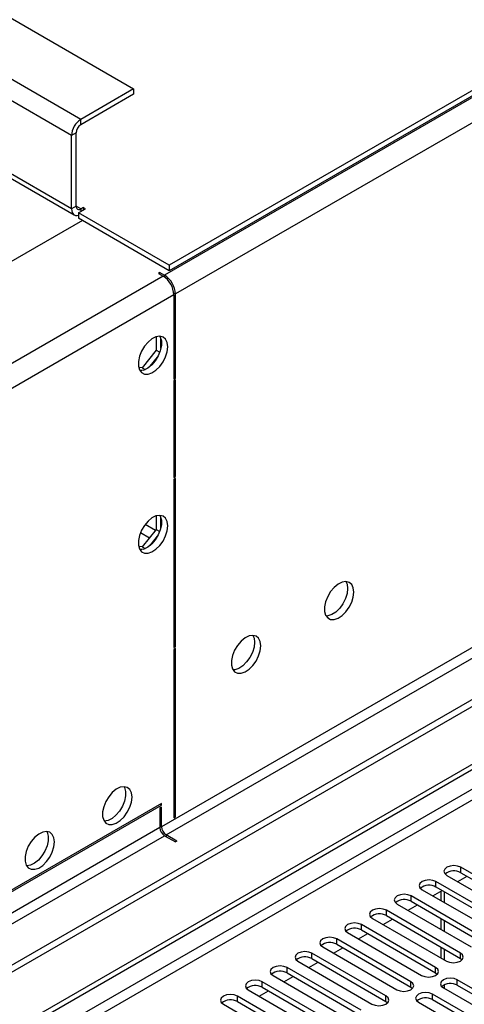
# Model space of a CAD drawing. Units: millimetres. Extents: x 2 to 5882, y 6 to 8322.
# Drawn here: x 1109 to 1210, y 986 to 1211 of the extents above; entities that cross this region are included whole.
import ezdxf

# ---------------------------------------------------------------- set-up
doc = ezdxf.new("R2010")
doc.units = ezdxf.units.MM
doc.header["$LTSCALE"] = 28

msp = doc.modelspace()

# ---------------------------------------------------------------- linework, layer by layer
at = {"color": 8, "linetype": 'Continuous', "lineweight": 25}
for p, q in [((2532.583, 1955.238), (1142.057, 1152.505)), ((2535.058, 1950.951), (1144.532, 1148.218)), ((2538.24, 1833.165), (1141.35, 1026.758)), ((1142.411, 1024.921), (2539.3, 1831.328)), ((2267.948, 1644.827), (899.697, 854.953)), ((901.819, 853.728), (2269.009, 1642.99)), ((1122.966, 1188.022), (853.911, 1343.344)), ((1120.844, 1184.348), (851.79, 1339.669)), ((1120.844, 1167.609), (851.79, 1322.93)), ((1122.966, 1186.797), (1122.966, 1188.022)), ((1121.905, 1184.96), (1120.844, 1184.348)), ((1121.905, 1168.221), (1120.844, 1167.609)), ((1122.966, 1167.609), (1121.905, 1168.221)), ((1122.966, 1167.609), (1122.966, 1166.996)), ((1122.435, 1166.077), (1122.341, 1166.132)), ((1141.704, 1152.301), (1100.161, 1128.319)), ((1142.057, 1152.067), (1142.057, 1152.505)), ((1144.179, 1148.014), (1102.636, 1124.032)), ((1144.532, 1148.218), (1144.153, 1148.437)), ((1139.958, 1094.313), (1137.62, 1095.662)), ((1136.56, 1093.825), (1138.613, 1092.64)), ((1140.997, 1026.554), (1100.161, 1002.98)), ((1140.997, 1026.962), (1141.35, 1026.758)), ((1101.222, 1001.143), (1142.058, 1024.717)), ((1142.411, 1024.921), (1142.411, 1024.513)), ((1209.568, 1016.284), (1209.568, 1017.509)), ((1203.911, 1013.019), (1203.911, 1014.244)), ((1198.255, 1009.753), (1198.255, 1010.978)), ((1205.874, 1009.437), (1205.874, 1011.886)), ((1192.598, 1006.488), (1192.598, 1007.712)), ((1186.941, 1003.222), (1186.941, 1004.447)), ((1205.874, 1002.906), (1205.874, 1005.355)), ((1181.284, 999.956), (1181.284, 1001.181)), ((1175.627, 996.691), (1175.627, 997.915)), ((1205.874, 996.374), (1205.874, 998.823)), ((1209.48, 996.742), (1209.48, 997.966)), ((1169.97, 993.425), (1169.97, 994.65)), ((1203.823, 993.476), (1203.823, 994.701)), ((1164.313, 990.159), (1164.313, 991.384)), ((1198.166, 990.21), (1198.166, 991.435)), ((1205.874, 989.843), (1205.874, 990.757)), ((1208.773, 990.619), (1208.773, 991.843)), ((1158.656, 986.894), (1158.656, 988.119)), ((1192.509, 986.945), (1192.509, 988.17)), ((1203.116, 987.353), (1203.116, 988.578))]:
    msp.add_line(p, q, dxfattribs=at)
at = {"color": 7, "linetype": 'Continuous', "lineweight": 25}
for p, q in [((2531.522, 1956.259), (1143.118, 1154.75)), ((2531.522, 1955.034), (1143.118, 1153.525)), ((2599.581, 1856.739), (1098.394, 990.121)), ((2599.581, 1855.106), (1098.394, 988.488)), ((893.686, 857.198), (2266.888, 1649.931)), ((894.747, 856.586), (2267.948, 1649.318)), ((865.932, 1350.283), (1134.986, 1194.962)), ((852.412, 1321.557), (1121.466, 1166.235)), ((1134.986, 1194.962), (1122.966, 1188.022)), ((1134.986, 1194.962), (1134.986, 1193.737)), ((1134.986, 1193.737), (1122.966, 1186.797)), ((1120.844, 1167.609), (1120.844, 1184.348)), ((1121.905, 1168.221), (1121.905, 1184.96)), ((1122.435, 1166.69), (1124.026, 1167.609)), ((1123.496, 1167.915), (1122.966, 1167.609)), ((1124.026, 1167.609), (1123.496, 1167.915)), ((1123.496, 1167.915), (1123.496, 1167.302)), ((1143.118, 1154.75), (1122.435, 1166.69)), ((1122.435, 1166.69), (1122.435, 1165.465)), ((1143.118, 1153.525), (1122.435, 1165.465)), ((1123.319, 1164.955), (1081.07, 1140.565)), ((1143.118, 1154.75), (1143.118, 1153.525)), ((1140.997, 1153.117), (1140.643, 1152.913)), ((1140.643, 1152.913), (1141.704, 1152.301)), ((1140.997, 1153.117), (1142.057, 1152.505)), ((1140.997, 1152.709), (1140.997, 1153.117)), ((1144.179, 1148.014), (1144.179, 1128.825)), ((1144.532, 1129.029), (1144.532, 1148.218)), ((1140.148, 1138.447), (1140.148, 1135.376)), ((1141.209, 1135.795), (1141.209, 1138.023)), ((1140.148, 1135.376), (1136.931, 1131.374)), ((1138.765, 1131.724), (1140.435, 1133.802)), ((1140.148, 1135.376), (1140.947, 1134.915)), ((1136.931, 1131.374), (1136.14, 1131.445)), ((1136.931, 1131.374), (1137.614, 1130.98)), ((1136.326, 1130.911), (1137.218, 1130.831)), ((1144.179, 1129.234), (1144.532, 1129.029)), ((1144.179, 1128.825), (1144.532, 1129.029)), ((1144.532, 1128.621), (1144.179, 1128.417)), ((1144.179, 1128.417), (1144.179, 1106.37)), ((1144.532, 1106.575), (1144.532, 1128.621)), ((1144.179, 1106.779), (1144.532, 1106.575)), ((1144.179, 1106.37), (1144.532, 1106.575)), ((1144.532, 1106.166), (1144.179, 1105.962)), ((1144.179, 1105.962), (1144.179, 1067.585)), ((1144.532, 1067.789), (1144.532, 1106.166)), ((1140.148, 1097.619), (1140.148, 1094.549)), ((1141.209, 1094.968), (1141.209, 1097.196)), ((1140.148, 1094.549), (1136.931, 1090.547)), ((1140.148, 1094.549), (1140.947, 1094.088)), ((1138.765, 1090.897), (1140.435, 1092.975)), ((1136.931, 1090.547), (1136.14, 1090.618)), ((1136.326, 1090.084), (1137.218, 1090.004)), ((1136.931, 1090.547), (1137.614, 1090.153)), ((1144.179, 1067.993), (1144.532, 1067.789)), ((1144.179, 1067.585), (1144.532, 1067.789)), ((1144.532, 1067.381), (1144.179, 1067.176)), ((1144.179, 1067.176), (1144.179, 1028.799)), ((1144.532, 1029.003), (1144.532, 1067.381)), ((1141.35, 1032.065), (1101.575, 1009.104)), ((1101.575, 1008.696), (1141.35, 1031.657)), ((1141.35, 1031.657), (1140.997, 1031.861)), ((1141.35, 1031.249), (1140.997, 1031.045)), ((1140.997, 1031.045), (1140.997, 1026.554)), ((1141.35, 1031.657), (1141.35, 1032.065)), ((1141.35, 1026.758), (1141.35, 1031.249)), ((1144.179, 1029.207), (1144.532, 1029.003)), ((1144.179, 1028.799), (1144.532, 1029.003)), ((1142.058, 1024.717), (1144.532, 1023.288)), ((1144.886, 1023.492), (1142.411, 1024.921)), ((1144.886, 1023.492), (1144.532, 1023.288)), ((1226.45, 1007.763), (1209.568, 1017.509)), ((1206.386, 1015.672), (1223.268, 1005.926)), ((1208.869, 1014.239), (1210.99, 1015.464)), ((1209.568, 1016.284), (1226.45, 1006.539)), ((1200.729, 1012.407), (1217.612, 1002.661)), ((1220.794, 1004.498), (1203.911, 1014.244)), ((1203.911, 1013.019), (1220.794, 1003.273)), ((1215.137, 1001.232), (1198.255, 1010.978)), ((1203.212, 1010.974), (1205.333, 1012.198)), ((1204.995, 1012.003), (1204.995, 1009.944)), ((1195.073, 1009.141), (1211.955, 999.395)), ((1197.555, 1007.708), (1199.676, 1008.933)), ((1198.255, 1009.753), (1215.137, 1000.007)), ((1189.416, 1005.875), (1206.298, 996.13)), ((1191.898, 1004.442), (1194.019, 1005.667)), ((1209.48, 997.966), (1192.598, 1007.712)), ((1192.598, 1006.488), (1209.48, 996.742)), ((1204.995, 1005.862), (1204.995, 1003.413)), ((1203.823, 994.701), (1186.941, 1004.447)), ((1198.166, 991.435), (1181.284, 1001.181)), ((1183.759, 1002.61), (1200.641, 992.864)), ((1186.241, 1001.177), (1188.362, 1002.401)), ((1186.941, 1003.222), (1203.823, 993.476)), ((1178.102, 999.344), (1194.984, 989.598)), ((1180.584, 997.911), (1182.705, 999.136)), ((1181.284, 999.956), (1198.166, 990.21)), ((1204.995, 999.331), (1204.995, 996.882)), ((1192.509, 988.17), (1175.627, 997.915)), ((1175.627, 996.691), (1192.509, 986.945)), ((1209.48, 996.742), (1209.873, 996.436)), ((1186.852, 984.904), (1169.97, 994.65)), ((1172.445, 996.079), (1189.327, 986.333)), ((1174.927, 994.646), (1177.049, 995.87)), ((1166.788, 992.813), (1183.67, 983.067)), ((1169.271, 991.38), (1171.392, 992.604)), ((1169.97, 993.425), (1186.852, 983.679)), ((1203.823, 993.476), (1204.216, 993.17)), ((1181.196, 981.638), (1164.313, 991.384)), ((1164.313, 990.159), (1181.196, 980.414)), ((1198.166, 990.21), (1198.559, 989.904)), ((1205.591, 990.006), (1232.372, 974.546)), ((1235.554, 976.383), (1208.773, 991.843)), ((1208.773, 990.619), (1235.554, 975.158)), ((1175.539, 978.373), (1158.656, 988.119)), ((1161.131, 989.547), (1178.014, 979.801)), ((1163.614, 988.114), (1165.735, 989.339)), ((1229.898, 973.117), (1203.116, 988.578)), ((1155.475, 986.282), (1172.357, 976.536)), ((1158.656, 986.894), (1175.539, 977.148)), ((1192.509, 986.945), (1192.903, 986.639)), ((1199.934, 986.741), (1226.716, 971.28)), ((1203.116, 987.353), (1229.898, 971.892))]:
    msp.add_line(p, q, dxfattribs=at)
at = {"color": 7, "linetype": 'Continuous', "lineweight": 25, "flags": 128}
for points in [[(1120.844, 1167.609), (1120.885, 1167.154), (1121.006, 1166.765), (1121.202, 1166.454), (1121.466, 1166.235), (1121.787, 1166.116), (1122.154, 1166.102), (1122.435, 1166.155)], [(1142.765, 1136.174), (1142.64, 1137.149), (1142.275, 1137.907), (1141.698, 1138.393), (1140.951, 1138.571), (1140.089, 1138.427), (1139.177, 1137.972), (1138.281, 1137.241), (1137.469, 1136.286), (1136.8, 1135.179), (1136.325, 1134.002), (1136.078, 1132.842), (1136.078, 1131.786), (1136.325, 1130.912), (1136.8, 1130.284), (1137.469, 1129.949), (1138.281, 1129.931), (1139.177, 1130.233), (1140.089, 1130.832), (1140.951, 1131.684), (1141.698, 1132.724), (1142.275, 1133.877), (1142.64, 1135.056), (1142.765, 1136.174)], [(1140.966, 1138.571), (1141.072, 1138.375), (1141.319, 1137.501), (1141.319, 1136.445), (1141.072, 1135.285), (1140.597, 1134.108), (1139.929, 1133.001), (1139.116, 1132.046), (1138.221, 1131.315), (1137.308, 1130.86), (1136.446, 1130.716), (1136.431, 1130.716)], [(1142.765, 1095.347), (1142.64, 1096.322), (1142.275, 1097.08), (1141.698, 1097.566), (1140.951, 1097.744), (1140.089, 1097.6), (1139.177, 1097.145), (1138.281, 1096.414), (1137.469, 1095.459), (1136.8, 1094.352), (1136.325, 1093.175), (1136.078, 1092.015), (1136.078, 1090.959), (1136.325, 1090.085), (1136.8, 1089.457), (1137.469, 1089.122), (1138.281, 1089.104), (1139.177, 1089.406), (1140.089, 1090.005), (1140.951, 1090.857), (1141.698, 1091.897), (1142.275, 1093.05), (1142.64, 1094.229), (1142.765, 1095.347)], [(1140.966, 1097.744), (1141.072, 1097.548), (1141.319, 1096.674), (1141.319, 1095.618), (1141.072, 1094.458), (1140.597, 1093.281), (1139.929, 1092.174), (1139.116, 1091.219), (1138.221, 1090.488), (1137.308, 1090.033), (1136.446, 1089.889), (1136.431, 1089.889)], [(1185.191, 1080.237), (1185.067, 1081.212), (1184.702, 1081.97), (1184.125, 1082.456), (1183.377, 1082.634), (1182.516, 1082.49), (1181.603, 1082.036), (1180.708, 1081.304), (1179.895, 1080.349), (1179.227, 1079.242), (1178.752, 1078.065), (1178.505, 1076.906), (1178.505, 1075.849), (1178.752, 1074.975), (1179.227, 1074.346), (1179.895, 1074.011), (1180.708, 1073.994), (1181.603, 1074.296), (1182.516, 1074.895), (1183.377, 1075.747), (1184.125, 1076.787), (1184.702, 1077.94), (1185.067, 1079.119), (1185.191, 1080.237)], [(1183.392, 1082.634), (1183.652, 1082.028), (1183.777, 1081.054)], [(1183.777, 1081.054), (1183.652, 1079.935), (1183.288, 1078.756), (1182.711, 1077.604), (1181.963, 1076.563), (1181.101, 1075.712), (1180.189, 1075.113), (1179.293, 1074.811), (1178.858, 1074.779)], [(1163.978, 1067.991), (1163.853, 1068.966), (1163.489, 1069.724), (1162.912, 1070.21), (1162.164, 1070.388), (1161.302, 1070.244), (1160.39, 1069.789), (1159.494, 1069.058), (1158.682, 1068.103), (1158.014, 1066.996), (1157.538, 1065.819), (1157.292, 1064.659), (1157.292, 1063.603), (1157.538, 1062.729), (1158.014, 1062.1), (1158.682, 1061.765), (1159.494, 1061.748), (1160.39, 1062.05), (1161.302, 1062.649), (1162.164, 1063.5), (1162.912, 1064.541), (1163.489, 1065.694), (1163.853, 1066.873), (1163.978, 1067.991)], [(1162.564, 1068.808), (1162.439, 1067.689), (1162.075, 1066.51), (1161.497, 1065.357), (1160.75, 1064.317), (1159.888, 1063.466), (1158.976, 1062.867), (1158.08, 1062.565), (1157.645, 1062.533)], [(1162.179, 1070.388), (1162.439, 1069.782), (1162.564, 1068.808)], [(1134.633, 1033.495), (1134.508, 1034.47), (1134.144, 1035.228), (1133.567, 1035.714), (1132.819, 1035.892), (1131.958, 1035.748), (1131.045, 1035.293), (1130.149, 1034.561), (1129.337, 1033.607), (1128.669, 1032.5), (1128.193, 1031.323), (1127.947, 1030.163), (1127.947, 1029.107), (1128.193, 1028.232), (1128.669, 1027.604), (1129.337, 1027.269), (1130.149, 1027.252), (1131.045, 1027.554), (1131.958, 1028.153), (1132.819, 1029.004), (1133.567, 1030.045), (1134.144, 1031.198), (1134.508, 1032.377), (1134.633, 1033.495)], [(1132.834, 1035.892), (1132.941, 1035.696), (1133.188, 1034.822), (1133.188, 1033.765), (1132.941, 1032.606), (1132.465, 1031.429), (1131.797, 1030.322), (1130.985, 1029.367), (1130.089, 1028.635), (1129.176, 1028.181), (1128.315, 1028.037), (1128.3, 1028.037)], [(1116.955, 1023.29), (1116.831, 1024.264), (1116.466, 1025.023), (1115.889, 1025.509), (1115.142, 1025.687), (1114.28, 1025.543), (1113.367, 1025.088), (1112.472, 1024.356), (1111.659, 1023.401), (1110.991, 1022.295), (1110.516, 1021.118), (1110.269, 1019.958), (1110.269, 1018.902), (1110.516, 1018.027), (1110.991, 1017.399), (1111.659, 1017.064), (1112.472, 1017.047), (1113.367, 1017.349), (1114.28, 1017.948), (1115.142, 1018.799), (1115.889, 1019.84), (1116.466, 1020.992), (1116.831, 1022.172), (1116.955, 1023.29)], [(1115.156, 1025.686), (1115.263, 1025.491), (1115.51, 1024.616), (1115.51, 1023.56), (1115.263, 1022.401), (1114.788, 1021.224), (1114.119, 1020.117), (1113.307, 1019.162), (1112.411, 1018.43), (1111.499, 1017.975), (1110.637, 1017.832), (1110.622, 1017.832)], [(1209.568, 1017.509), (1208.838, 1017.791), (1207.977, 1017.89), (1207.116, 1017.791), (1206.386, 1017.509), (1205.899, 1017.088), (1205.727, 1016.591), (1205.898, 1016.094), (1206.386, 1015.672)], [(1203.911, 1014.244), (1203.181, 1014.525), (1202.32, 1014.624), (1201.459, 1014.525), (1200.729, 1014.244), (1200.242, 1013.822), (1200.07, 1013.325), (1200.242, 1012.828), (1200.729, 1012.407)], [(1198.255, 1010.978), (1197.525, 1011.26), (1196.663, 1011.358), (1195.803, 1011.26), (1195.072, 1010.978), (1194.585, 1010.557), (1194.413, 1010.06), (1194.585, 1009.563), (1195.073, 1009.141)], [(1192.598, 1007.712), (1191.868, 1007.994), (1191.007, 1008.093), (1190.146, 1007.994), (1189.416, 1007.712), (1188.928, 1007.291), (1188.757, 1006.794), (1188.928, 1006.297), (1189.416, 1005.875)], [(1186.941, 1004.447), (1186.211, 1004.728), (1185.35, 1004.827), (1184.489, 1004.728), (1183.759, 1004.447), (1183.271, 1004.025), (1183.1, 1003.528), (1183.271, 1003.031), (1183.759, 1002.61)], [(1181.284, 1001.181), (1180.554, 1001.463), (1179.693, 1001.562), (1178.832, 1001.463), (1178.102, 1001.181), (1177.614, 1000.76), (1177.443, 1000.263), (1177.614, 999.766), (1178.102, 999.344)], [(1175.627, 997.915), (1174.897, 998.197), (1174.036, 998.296), (1173.175, 998.197), (1172.445, 997.916), (1171.957, 997.494), (1171.786, 996.997), (1171.957, 996.5), (1172.445, 996.079)], [(1206.298, 996.13), (1207.028, 995.848), (1207.889, 995.749), (1208.75, 995.848), (1209.48, 996.13), (1209.968, 996.551), (1210.139, 997.048), (1209.968, 997.545), (1209.48, 997.966)], [(1169.97, 994.65), (1169.24, 994.931), (1168.379, 995.03), (1167.518, 994.931), (1166.788, 994.65), (1166.301, 994.228), (1166.129, 993.731), (1166.3, 993.234), (1166.788, 992.813)], [(1200.641, 992.864), (1201.371, 992.582), (1202.232, 992.483), (1203.093, 992.582), (1203.823, 992.864), (1204.311, 993.285), (1204.482, 993.782), (1204.311, 994.279), (1203.823, 994.701)], [(1208.773, 991.843), (1208.043, 992.125), (1207.182, 992.224), (1206.321, 992.125), (1205.591, 991.843), (1205.103, 991.422), (1204.932, 990.925), (1205.103, 990.428), (1205.591, 990.006)], [(1164.313, 991.384), (1163.584, 991.666), (1162.722, 991.765), (1161.861, 991.666), (1161.131, 991.384), (1160.644, 990.963), (1160.472, 990.466), (1160.644, 989.969), (1161.131, 989.547)], [(1194.984, 989.598), (1195.714, 989.317), (1196.575, 989.218), (1197.436, 989.317), (1198.166, 989.598), (1198.654, 990.02), (1198.825, 990.517), (1198.654, 991.014), (1198.166, 991.435)], [(1158.656, 988.119), (1157.927, 988.4), (1157.065, 988.499), (1156.205, 988.4), (1155.474, 988.119), (1154.987, 987.697), (1154.816, 987.2), (1154.987, 986.703), (1155.475, 986.282)], [(1189.327, 986.333), (1190.057, 986.051), (1190.918, 985.952), (1191.779, 986.051), (1192.509, 986.333), (1192.997, 986.754), (1193.168, 987.251), (1192.997, 987.748), (1192.509, 988.17)], [(1203.116, 988.578), (1202.386, 988.859), (1201.525, 988.958), (1200.664, 988.859), (1199.934, 988.578), (1199.446, 988.156), (1199.275, 987.659), (1199.446, 987.162), (1199.934, 986.741)]]:
    msp.add_lwpolyline(points, dxfattribs=at)
at = {"color": 7, "linetype": 'Continuous', "lineweight": 25}
for centre, radius, start, end in [((1125.45, 1184.138), 4.61, 122.60549, 177.39428), ((1124.208, 1184.855), 2.305, 122.60435, 177.39277), ((1122.552, 1168.116), 0.655, 170.79074, 309.20709), ((1138.806, 1147.77), 5.379, 2.60548, 57.39452), ((1139.159, 1147.974), 5.379, 2.60548, 57.39452), ((1143.3, 1026.659), 2.305, 182.60548, 237.39429), ((1143.653, 1026.863), 2.305, 182.60548, 237.39429), ((1208.005, 1013.506), 3.188, 60.64233, 129.14112), ((1202.349, 1010.24), 3.188, 60.6437, 129.14238), ((1196.692, 1006.974), 3.188, 60.64985, 129.13624), ((1191.035, 1003.709), 3.188, 60.6437, 129.14238), ((1185.378, 1000.443), 3.188, 60.64777, 129.13832), ((1179.721, 997.178), 3.188, 60.6437, 129.14238), ((1174.064, 993.912), 3.188, 60.64814, 129.13795), ((1168.407, 990.647), 3.188, 60.64233, 129.14112), ((1162.751, 987.381), 3.188, 60.6437, 129.14238), ((1207.21, 987.84), 3.188, 60.64777, 129.13832), ((1201.553, 984.574), 3.188, 60.6437, 129.14238), ((1157.094, 984.115), 3.188, 60.64233, 129.14112)]:
    msp.add_arc(centre, radius, start, end, dxfattribs=at)

doc.saveas('drawing.dxf')
